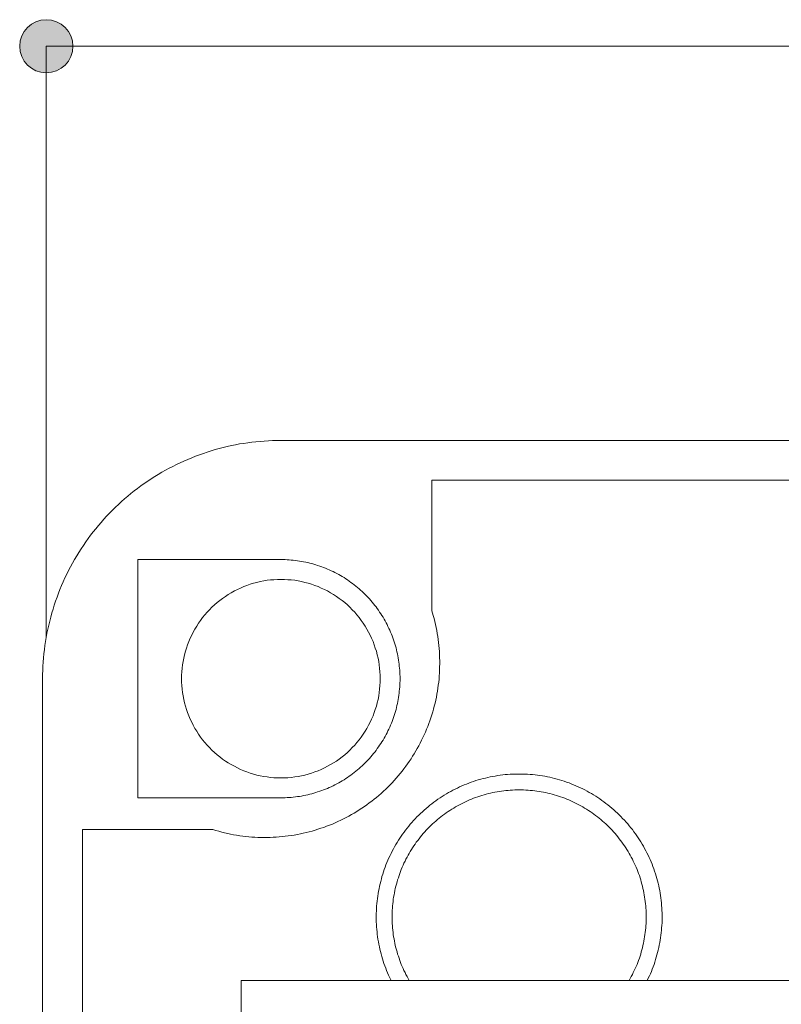
# Model space of a CAD drawing. Units: inches. Extents: x -60 to 60, y -95 to -21.
# Drawn here: x -23 to -14, y -35 to -23 of the extents above; entities that cross this region are included whole.
import ezdxf

# ---------------------------------------------------------------- set-up
doc = ezdxf.new("R2010")
doc.units = ezdxf.units.IN
doc.layers.add('EN', color=7, linetype='Continuous', lineweight=0)

# ---------------------------------------------------------------- blocks, each defined once
blk = doc.blocks.new('BLOCK_5')
at = {"layer": 'EN', "color": 7}
for p, q in [((-19.927, -28.124), (19.685, -28.124)), ((-18.045, -30.247), (-18.045, -28.619)), ((-21.709, -29.609), (-21.709, -32.58)), ((-19.927, -29.609), (-21.709, -29.609)), ((-22.897, -86.55), (-22.897, -31.094)), ((-21.709, -32.58), (-19.927, -32.58)), ((-22.402, -32.976), (-20.774, -32.976))]:
    blk.add_line(p, q, dxfattribs=at)
for points in [[(-19.927, -28.124), (-19.978, -28.124), (-20.03, -28.125), (-20.082, -28.128), (-20.134, -28.131), (-20.185, -28.135), (-20.237, -28.14), (-20.288, -28.146), (-20.34, -28.152), (-20.391, -28.16), (-20.442, -28.168), (-20.493, -28.178), (-20.544, -28.188), (-20.595, -28.2), (-20.645, -28.212), (-20.695, -28.225), (-20.746, -28.238), (-20.795, -28.253), (-20.845, -28.269), (-20.893, -28.285), (-20.942, -28.303), (-20.991, -28.32), (-21.039, -28.34), (-21.088, -28.36), (-21.135, -28.38), (-21.182, -28.402), (-21.229, -28.424), (-21.275, -28.447), (-21.321, -28.471), (-21.367, -28.496), (-21.412, -28.521), (-21.457, -28.548), (-21.5, -28.575), (-21.545, -28.603), (-21.587, -28.631), (-21.63, -28.661), (-21.673, -28.691), (-21.714, -28.721), (-21.755, -28.753), (-21.796, -28.786), (-21.836, -28.819), (-21.876, -28.852), (-21.914, -28.886), (-21.952, -28.921), (-21.99, -28.957), (-22.027, -28.993), (-22.063, -29.031), (-22.099, -29.068), (-22.134, -29.107), (-22.169, -29.145), (-22.202, -29.185), (-22.235, -29.225), (-22.268, -29.265), (-22.299, -29.306), (-22.329, -29.348), (-22.36, -29.39), (-22.389, -29.433), (-22.418, -29.476), (-22.445, -29.52), (-22.473, -29.564), (-22.499, -29.609), (-22.525, -29.654), (-22.549, -29.699), (-22.574, -29.746), (-22.597, -29.792), (-22.619, -29.838), (-22.64, -29.886), (-22.661, -29.933), (-22.681, -29.982), (-22.7, -30.03), (-22.718, -30.078), (-22.735, -30.127), (-22.752, -30.176), (-22.767, -30.226), (-22.782, -30.275), (-22.796, -30.326), (-22.809, -30.376), (-22.821, -30.426), (-22.832, -30.477), (-22.843, -30.527), (-22.852, -30.579), (-22.861, -30.629), (-22.868, -30.681), (-22.875, -30.732), (-22.881, -30.784), (-22.886, -30.835), (-22.89, -30.887), (-22.893, -30.939), (-22.895, -30.99), (-22.897, -31.043), (-22.897, -31.094)], [(-18.045, -28.619), (-6.458, -28.619), (-6.063, -28.619), (5.822, -28.619), (6.217, -28.619), (17.804, -28.619)], [(-19.927, -32.58), (-19.9, -32.58), (-19.875, -32.579), (-19.849, -32.578), (-19.823, -32.576), (-19.797, -32.574), (-19.772, -32.572), (-19.746, -32.569), (-19.72, -32.565), (-19.694, -32.562), (-19.668, -32.558), (-19.643, -32.553), (-19.617, -32.547), (-19.592, -32.542), (-19.567, -32.536), (-19.542, -32.529), (-19.517, -32.522), (-19.492, -32.514), (-19.468, -32.507), (-19.443, -32.499), (-19.418, -32.49), (-19.394, -32.481), (-19.37, -32.471), (-19.346, -32.462), (-19.323, -32.452), (-19.299, -32.441), (-19.275, -32.429), (-19.252, -32.418), (-19.229, -32.406), (-19.206, -32.393), (-19.183, -32.381), (-19.161, -32.367), (-19.139, -32.354), (-19.118, -32.34), (-19.096, -32.326), (-19.074, -32.311), (-19.053, -32.296), (-19.033, -32.281), (-19.012, -32.265), (-18.991, -32.249), (-18.972, -32.233), (-18.952, -32.216), (-18.932, -32.198), (-18.913, -32.181), (-18.894, -32.162), (-18.876, -32.145), (-18.858, -32.126), (-18.84, -32.107), (-18.822, -32.088), (-18.805, -32.069), (-18.789, -32.049), (-18.772, -32.029), (-18.756, -32.009), (-18.74, -31.988), (-18.725, -31.967), (-18.71, -31.946), (-18.695, -31.925), (-18.681, -31.903), (-18.667, -31.882), (-18.653, -31.859), (-18.64, -31.837), (-18.627, -31.815), (-18.615, -31.792), (-18.603, -31.768), (-18.591, -31.745), (-18.58, -31.722), (-18.569, -31.699), (-18.559, -31.675), (-18.549, -31.65), (-18.539, -31.627), (-18.531, -31.602), (-18.522, -31.578), (-18.514, -31.553), (-18.506, -31.528), (-18.498, -31.504), (-18.491, -31.479), (-18.485, -31.454), (-18.479, -31.429), (-18.473, -31.403), (-18.468, -31.378), (-18.464, -31.352), (-18.46, -31.327), (-18.456, -31.301), (-18.452, -31.275), (-18.45, -31.25), (-18.447, -31.224), (-18.445, -31.198), (-18.443, -31.172), (-18.442, -31.146), (-18.441, -31.12), (-18.441, -31.094), (-18.441, -31.068), (-18.442, -31.043), (-18.443, -31.017), (-18.445, -30.99), (-18.447, -30.965), (-18.45, -30.939), (-18.452, -30.913), (-18.456, -30.887), (-18.46, -30.862), (-18.464, -30.836), (-18.468, -30.811), (-18.473, -30.786), (-18.479, -30.761), (-18.485, -30.735), (-18.491, -30.71), (-18.498, -30.685), (-18.506, -30.66), (-18.514, -30.635), (-18.522, -30.611), (-18.531, -30.586), (-18.539, -30.562), (-18.549, -30.538), (-18.559, -30.514), (-18.569, -30.49), (-18.58, -30.467), (-18.591, -30.443), (-18.603, -30.42), (-18.615, -30.397), (-18.627, -30.374), (-18.64, -30.351), (-18.653, -30.329), (-18.667, -30.307), (-18.681, -30.285), (-18.695, -30.264), (-18.71, -30.242), (-18.725, -30.221), (-18.74, -30.2), (-18.756, -30.18), (-18.772, -30.159), (-18.789, -30.14), (-18.805, -30.12), (-18.822, -30.1), (-18.84, -30.082), (-18.858, -30.063), (-18.876, -30.044), (-18.894, -30.026), (-18.913, -30.008), (-18.932, -29.991), (-18.952, -29.973), (-18.972, -29.957), (-18.991, -29.94), (-19.012, -29.924), (-19.033, -29.908), (-19.053, -29.893), (-19.074, -29.877), (-19.096, -29.863), (-19.118, -29.849), (-19.139, -29.834), (-19.161, -29.821), (-19.183, -29.808), (-19.206, -29.795), (-19.229, -29.783), (-19.252, -29.771), (-19.275, -29.759), (-19.299, -29.748), (-19.323, -29.738), (-19.346, -29.727), (-19.37, -29.717), (-19.394, -29.708), (-19.418, -29.698), (-19.443, -29.69), (-19.468, -29.681), (-19.492, -29.674), (-19.517, -29.666), (-19.542, -29.66), (-19.567, -29.653), (-19.592, -29.646), (-19.617, -29.641), (-19.643, -29.636), (-19.668, -29.632), (-19.694, -29.627), (-19.72, -29.624), (-19.746, -29.62), (-19.772, -29.617), (-19.797, -29.615), (-19.823, -29.612), (-19.849, -29.611), (-19.875, -29.61), (-19.927, -29.609)], [(-20.774, -32.976), (-20.737, -32.987), (-20.701, -32.997), (-20.664, -33.007), (-20.628, -33.016), (-20.59, -33.025), (-20.553, -33.032), (-20.516, -33.04), (-20.478, -33.046), (-20.44, -33.052), (-20.403, -33.057), (-20.365, -33.061), (-20.327, -33.066), (-20.289, -33.069), (-20.251, -33.071), (-20.214, -33.073), (-20.176, -33.074), (-20.137, -33.075), (-20.099, -33.075), (-20.061, -33.074), (-20.023, -33.072), (-19.985, -33.071), (-19.947, -33.068), (-19.91, -33.064), (-19.872, -33.06), (-19.834, -33.055), (-19.797, -33.05), (-19.759, -33.044), (-19.721, -33.037), (-19.684, -33.03), (-19.647, -33.022), (-19.61, -33.013), (-19.573, -33.004), (-19.537, -32.994), (-19.5, -32.983), (-19.464, -32.972), (-19.428, -32.96), (-19.392, -32.948), (-19.356, -32.935), (-19.32, -32.921), (-19.285, -32.907), (-19.25, -32.892), (-19.215, -32.876), (-19.181, -32.86), (-19.147, -32.843), (-19.113, -32.826), (-19.079, -32.808), (-19.046, -32.789), (-19.014, -32.77), (-18.981, -32.751), (-18.949, -32.73), (-18.917, -32.709), (-18.885, -32.688), (-18.854, -32.667), (-18.824, -32.644), (-18.793, -32.621), (-18.764, -32.597), (-18.734, -32.574), (-18.705, -32.549), (-18.677, -32.524), (-18.648, -32.498), (-18.62, -32.473), (-18.593, -32.446), (-18.566, -32.419), (-18.54, -32.391), (-18.515, -32.363), (-18.489, -32.336), (-18.464, -32.306), (-18.44, -32.277), (-18.416, -32.248), (-18.392, -32.217), (-18.369, -32.187), (-18.347, -32.157), (-18.326, -32.125), (-18.304, -32.093), (-18.284, -32.062), (-18.263, -32.03), (-18.244, -31.996), (-18.226, -31.964), (-18.207, -31.931), (-18.19, -31.897), (-18.172, -31.863), (-18.156, -31.829), (-18.139, -31.794), (-18.124, -31.76), (-18.109, -31.724), (-18.095, -31.689), (-18.082, -31.654), (-18.069, -31.618), (-18.057, -31.582), (-18.045, -31.545), (-18.033, -31.509), (-18.023, -31.473), (-18.014, -31.436), (-18.004, -31.399), (-17.996, -31.362), (-17.988, -31.325), (-17.981, -31.287), (-17.975, -31.25), (-17.969, -31.212), (-17.964, -31.175), (-17.959, -31.137), (-17.955, -31.099), (-17.952, -31.061), (-17.949, -31.023), (-17.947, -30.985), (-17.947, -30.947), (-17.946, -30.909), (-17.946, -30.871), (-17.947, -30.833), (-17.948, -30.795), (-17.95, -30.757), (-17.953, -30.719), (-17.956, -30.681), (-17.96, -30.644), (-17.965, -30.606), (-17.971, -30.569), (-17.977, -30.531), (-17.983, -30.493), (-17.991, -30.456), (-17.999, -30.419), (-18.008, -30.382), (-18.016, -30.345), (-18.027, -30.308), (-18.045, -30.247)], [(-15.359, -34.858), (-15.345, -34.829), (-15.332, -34.801), (-15.319, -34.773), (-15.307, -34.744), (-15.296, -34.715), (-15.285, -34.686), (-15.274, -34.657), (-15.264, -34.628), (-15.254, -34.598), (-15.246, -34.568), (-15.237, -34.538), (-15.229, -34.508), (-15.221, -34.478), (-15.214, -34.447), (-15.208, -34.417), (-15.202, -34.386), (-15.197, -34.356), (-15.192, -34.325), (-15.188, -34.294), (-15.184, -34.264), (-15.181, -34.232), (-15.179, -34.202), (-15.176, -34.171), (-15.174, -34.139), (-15.174, -34.108), (-15.173, -34.077), (-15.173, -34.046), (-15.174, -34.015), (-15.175, -33.984), (-15.176, -33.953), (-15.179, -33.922), (-15.182, -33.891), (-15.185, -33.86), (-15.189, -33.829), (-15.193, -33.798), (-15.198, -33.768), (-15.203, -33.737), (-15.21, -33.707), (-15.216, -33.676), (-15.223, -33.645), (-15.23, -33.616), (-15.239, -33.585), (-15.247, -33.555), (-15.257, -33.526), (-15.267, -33.496), (-15.277, -33.467), (-15.287, -33.438), (-15.298, -33.409), (-15.31, -33.38), (-15.322, -33.351), (-15.335, -33.323), (-15.348, -33.295), (-15.362, -33.267), (-15.376, -33.239), (-15.391, -33.211), (-15.405, -33.184), (-15.421, -33.158), (-15.438, -33.13), (-15.454, -33.104), (-15.471, -33.078), (-15.488, -33.053), (-15.506, -33.027), (-15.525, -33.002), (-15.543, -32.977), (-15.563, -32.953), (-15.583, -32.928), (-15.602, -32.905), (-15.623, -32.882), (-15.644, -32.859), (-15.665, -32.836), (-15.687, -32.813), (-15.709, -32.791), (-15.731, -32.77), (-15.753, -32.749), (-15.777, -32.728), (-15.801, -32.707), (-15.824, -32.688), (-15.849, -32.668), (-15.873, -32.649), (-15.898, -32.63), (-15.923, -32.612), (-15.949, -32.594), (-15.975, -32.577), (-16.001, -32.56), (-16.027, -32.543), (-16.054, -32.528), (-16.081, -32.512), (-16.109, -32.497), (-16.136, -32.482), (-16.163, -32.469), (-16.191, -32.455), (-16.22, -32.441), (-16.248, -32.429), (-16.277, -32.417), (-16.306, -32.405), (-16.334, -32.395), (-16.364, -32.384), (-16.393, -32.374), (-16.423, -32.364), (-16.452, -32.355), (-16.483, -32.346), (-16.513, -32.338), (-16.542, -32.331), (-16.573, -32.324), (-16.604, -32.318), (-16.634, -32.312), (-16.665, -32.306), (-16.696, -32.302), (-16.726, -32.298), (-16.757, -32.293), (-16.788, -32.291), (-16.819, -32.288), (-16.85, -32.286), (-16.881, -32.284), (-16.912, -32.283), (-16.943, -32.283), (-16.975, -32.283), (-17.006, -32.283), (-17.037, -32.285), (-17.068, -32.286), (-17.099, -32.288), (-17.13, -32.291), (-17.161, -32.294), (-17.192, -32.298), (-17.222, -32.303), (-17.254, -32.308), (-17.284, -32.313), (-17.315, -32.319), (-17.345, -32.325), (-17.375, -32.333), (-17.405, -32.34), (-17.435, -32.348), (-17.465, -32.357), (-17.495, -32.366), (-17.524, -32.376), (-17.554, -32.386), (-17.583, -32.397), (-17.612, -32.408), (-17.641, -32.42), (-17.669, -32.432), (-17.698, -32.445), (-17.726, -32.458), (-17.754, -32.471), (-17.782, -32.486), (-17.809, -32.5), (-17.836, -32.515), (-17.863, -32.531), (-17.89, -32.547), (-17.916, -32.563), (-17.942, -32.581), (-17.968, -32.598), (-17.993, -32.616), (-18.019, -32.634), (-18.044, -32.653), (-18.068, -32.672), (-18.092, -32.692), (-18.116, -32.712), (-18.139, -32.732), (-18.162, -32.753), (-18.186, -32.774), (-18.207, -32.796), (-18.23, -32.818), (-18.251, -32.841), (-18.272, -32.863), (-18.293, -32.886), (-18.313, -32.91), (-18.333, -32.934), (-18.353, -32.958), (-18.372, -32.983), (-18.39, -33.008), (-18.409, -33.033), (-18.426, -33.059), (-18.444, -33.085), (-18.461, -33.11), (-18.477, -33.137), (-18.494, -33.163), (-18.508, -33.19), (-18.524, -33.218), (-18.538, -33.245), (-18.552, -33.273), (-18.566, -33.301), (-18.579, -33.329), (-18.592, -33.358), (-18.604, -33.386), (-18.616, -33.415), (-18.627, -33.444), (-18.637, -33.473), (-18.647, -33.503), (-18.657, -33.532), (-18.666, -33.562), (-18.674, -33.592), (-18.682, -33.622), (-18.689, -33.652), (-18.696, -33.683), (-18.703, -33.713), (-18.709, -33.744), (-18.714, -33.775), (-18.719, -33.805), (-18.723, -33.836), (-18.727, -33.867), (-18.73, -33.898), (-18.733, -33.929), (-18.735, -33.959), (-18.736, -33.991), (-18.738, -34.022), (-18.738, -34.065)], [(-15.371, -34.065), (-15.371, -34.038), (-15.372, -34.01), (-15.373, -33.982), (-15.375, -33.955), (-15.377, -33.927), (-15.38, -33.9), (-15.383, -33.872), (-15.387, -33.845), (-15.391, -33.817), (-15.395, -33.79), (-15.4, -33.763), (-15.405, -33.736), (-15.412, -33.709), (-15.418, -33.682), (-15.425, -33.655), (-15.433, -33.628), (-15.44, -33.602), (-15.448, -33.576), (-15.457, -33.549), (-15.467, -33.523), (-15.476, -33.498), (-15.486, -33.472), (-15.497, -33.446), (-15.508, -33.421), (-15.52, -33.395), (-15.532, -33.371), (-15.544, -33.346), (-15.557, -33.321), (-15.57, -33.297), (-15.583, -33.273), (-15.598, -33.249), (-15.612, -33.226), (-15.627, -33.202), (-15.642, -33.179), (-15.658, -33.156), (-15.674, -33.134), (-15.69, -33.112), (-15.707, -33.09), (-15.724, -33.068), (-15.742, -33.047), (-15.76, -33.026), (-15.778, -33.005), (-15.797, -32.985), (-15.816, -32.964), (-15.835, -32.945), (-15.855, -32.925), (-15.875, -32.906), (-15.895, -32.888), (-15.916, -32.869), (-15.937, -32.851), (-15.958, -32.833), (-15.98, -32.817), (-16.002, -32.8), (-16.024, -32.783), (-16.047, -32.767), (-16.07, -32.751), (-16.093, -32.736), (-16.116, -32.722), (-16.14, -32.707), (-16.163, -32.693), (-16.187, -32.679), (-16.211, -32.666), (-16.236, -32.654), (-16.261, -32.641), (-16.286, -32.63), (-16.311, -32.618), (-16.336, -32.607), (-16.362, -32.596), (-16.388, -32.586), (-16.413, -32.576), (-16.44, -32.567), (-16.466, -32.558), (-16.492, -32.55), (-16.519, -32.542), (-16.545, -32.534), (-16.572, -32.528), (-16.599, -32.521), (-16.626, -32.515), (-16.653, -32.51), (-16.68, -32.504), (-16.707, -32.5), (-16.735, -32.497), (-16.762, -32.492), (-16.79, -32.49), (-16.817, -32.487), (-16.845, -32.485), (-16.873, -32.483), (-16.9, -32.481), (-16.928, -32.481), (-16.956, -32.481), (-16.983, -32.481), (-17.011, -32.481), (-17.038, -32.483), (-17.066, -32.485), (-17.093, -32.487), (-17.121, -32.49), (-17.148, -32.492), (-17.176, -32.497), (-17.203, -32.5), (-17.23, -32.504), (-17.258, -32.51), (-17.285, -32.515), (-17.312, -32.521), (-17.339, -32.528), (-17.366, -32.534), (-17.393, -32.542), (-17.419, -32.55), (-17.445, -32.558), (-17.471, -32.567), (-17.498, -32.576), (-17.523, -32.586), (-17.549, -32.596), (-17.574, -32.607), (-17.6, -32.618), (-17.625, -32.63), (-17.65, -32.641), (-17.675, -32.654), (-17.699, -32.666), (-17.723, -32.679), (-17.748, -32.693), (-17.772, -32.707), (-17.795, -32.722), (-17.818, -32.736), (-17.842, -32.751), (-17.865, -32.767), (-17.887, -32.783), (-17.91, -32.8), (-17.931, -32.817), (-17.953, -32.833), (-17.974, -32.851), (-17.995, -32.869), (-18.016, -32.888), (-18.036, -32.906), (-18.056, -32.925), (-18.076, -32.945), (-18.095, -32.964), (-18.114, -32.985), (-18.133, -33.005), (-18.152, -33.026), (-18.169, -33.047), (-18.187, -33.068), (-18.204, -33.09), (-18.221, -33.112), (-18.238, -33.134), (-18.253, -33.156), (-18.269, -33.179), (-18.284, -33.202), (-18.299, -33.226), (-18.314, -33.249), (-18.328, -33.273), (-18.341, -33.297), (-18.354, -33.321), (-18.367, -33.346), (-18.379, -33.371), (-18.392, -33.395), (-18.403, -33.421), (-18.414, -33.446), (-18.425, -33.472), (-18.434, -33.498), (-18.445, -33.523), (-18.453, -33.549), (-18.462, -33.576), (-18.471, -33.602), (-18.478, -33.628), (-18.486, -33.655), (-18.493, -33.682), (-18.5, -33.709), (-18.505, -33.736), (-18.511, -33.763), (-18.516, -33.79), (-18.521, -33.817), (-18.525, -33.845), (-18.528, -33.872), (-18.532, -33.9), (-18.534, -33.927), (-18.536, -33.955), (-18.538, -33.982), (-18.539, -34.01), (-18.539, -34.038), (-18.54, -34.065), (-18.539, -34.093), (-18.539, -34.12), (-18.538, -34.148), (-18.536, -34.176), (-18.534, -34.203), (-18.532, -34.231), (-18.528, -34.258), (-18.525, -34.286), (-18.521, -34.313), (-18.516, -34.34), (-18.511, -34.367), (-18.505, -34.394), (-18.5, -34.421), (-18.493, -34.449), (-18.486, -34.475), (-18.478, -34.502), (-18.471, -34.529), (-18.462, -34.554), (-18.453, -34.581), (-18.445, -34.607), (-18.434, -34.633), (-18.425, -34.659), (-18.414, -34.684), (-18.403, -34.71), (-18.392, -34.735), (-18.379, -34.76), (-18.367, -34.784), (-18.354, -34.809), (-18.328, -34.857)], [(-22.402, -84.669), (-22.402, -77.44), (-22.402, -77.043), (-22.402, -65.16), (-22.402, -64.764), (-22.402, -52.881), (-22.402, -52.485), (-22.402, -40.601), (-22.402, -40.205), (-22.402, -32.976)], [(-18.738, -34.065), (-18.738, -34.097), (-18.737, -34.127), (-18.736, -34.158), (-18.733, -34.189), (-18.732, -34.221), (-18.728, -34.251), (-18.725, -34.282), (-18.721, -34.313), (-18.716, -34.344), (-18.711, -34.375), (-18.705, -34.405), (-18.699, -34.436), (-18.692, -34.466), (-18.685, -34.496), (-18.677, -34.527), (-18.669, -34.557), (-18.66, -34.586), (-18.651, -34.616), (-18.641, -34.645), (-18.631, -34.675), (-18.62, -34.704), (-18.608, -34.733), (-18.597, -34.761), (-18.584, -34.79), (-18.571, -34.818), (-18.552, -34.858)], [(-15.583, -34.858), (-15.57, -34.833), (-15.557, -34.809), (-15.544, -34.784), (-15.532, -34.76), (-15.52, -34.735), (-15.508, -34.71), (-15.497, -34.684), (-15.486, -34.659), (-15.476, -34.633), (-15.467, -34.607), (-15.457, -34.581), (-15.448, -34.555), (-15.44, -34.529), (-15.433, -34.502), (-15.425, -34.475), (-15.419, -34.449), (-15.412, -34.421), (-15.405, -34.394), (-15.4, -34.367), (-15.395, -34.34), (-15.391, -34.313), (-15.387, -34.286), (-15.383, -34.258), (-15.38, -34.231), (-15.377, -34.203), (-15.375, -34.176), (-15.373, -34.148), (-15.372, -34.12), (-15.371, -34.093), (-15.371, -34.065)]]:
    blk.add_lwpolyline(points, dxfattribs=at)
blk.add_lwpolyline([(-19.927, -32.332), (-19.969, -32.332), (-20.013, -32.33), (-20.056, -32.325), (-20.098, -32.32), (-20.141, -32.313), (-20.184, -32.305), (-20.226, -32.296), (-20.267, -32.284), (-20.309, -32.272), (-20.35, -32.257), (-20.39, -32.242), (-20.43, -32.225), (-20.469, -32.206), (-20.507, -32.187), (-20.545, -32.166), (-20.582, -32.144), (-20.619, -32.121), (-20.654, -32.096), (-20.689, -32.07), (-20.722, -32.042), (-20.754, -32.014), (-20.786, -31.985), (-20.817, -31.954), (-20.846, -31.923), (-20.874, -31.89), (-20.902, -31.857), (-20.928, -31.822), (-20.952, -31.787), (-20.976, -31.75), (-20.999, -31.714), (-21.02, -31.676), (-21.039, -31.637), (-21.057, -31.598), (-21.074, -31.558), (-21.089, -31.517), (-21.104, -31.477), (-21.117, -31.435), (-21.128, -31.394), (-21.137, -31.352), (-21.146, -31.309), (-21.152, -31.267), (-21.157, -31.224), (-21.161, -31.18), (-21.164, -31.138), (-21.164, -31.094), (-21.164, -31.051), (-21.161, -31.008), (-21.157, -30.965), (-21.152, -30.922), (-21.146, -30.879), (-21.137, -30.837), (-21.128, -30.795), (-21.117, -30.753), (-21.104, -30.712), (-21.089, -30.671), (-21.074, -30.631), (-21.057, -30.591), (-21.039, -30.552), (-21.02, -30.513), (-20.999, -30.476), (-20.976, -30.438), (-20.952, -30.402), (-20.928, -30.367), (-20.902, -30.333), (-20.874, -30.299), (-20.846, -30.266), (-20.817, -30.235), (-20.786, -30.203), (-20.754, -30.174), (-20.722, -30.146), (-20.689, -30.119), (-20.654, -30.093), (-20.619, -30.068), (-20.582, -30.045), (-20.545, -30.022), (-20.507, -30.001), (-20.469, -29.982), (-20.43, -29.964), (-20.39, -29.946), (-20.35, -29.931), (-20.309, -29.917), (-20.267, -29.904), (-20.226, -29.893), (-20.184, -29.883), (-20.141, -29.875), (-20.098, -29.868), (-20.056, -29.863), (-20.013, -29.86), (-19.969, -29.857), (-19.927, -29.856), (-19.883, -29.857), (-19.84, -29.86), (-19.797, -29.863), (-19.754, -29.868), (-19.711, -29.875), (-19.669, -29.883), (-19.627, -29.893), (-19.585, -29.904), (-19.544, -29.917), (-19.503, -29.931), (-19.463, -29.946), (-19.423, -29.964), (-19.383, -29.982), (-19.345, -30.001), (-19.307, -30.022), (-19.27, -30.045), (-19.234, -30.068), (-19.199, -30.093), (-19.164, -30.119), (-19.13, -30.146), (-19.098, -30.174), (-19.067, -30.203), (-19.036, -30.235), (-19.006, -30.266), (-18.979, -30.299), (-18.951, -30.333), (-18.925, -30.367), (-18.9, -30.402), (-18.877, -30.438), (-18.854, -30.476), (-18.833, -30.513), (-18.813, -30.552), (-18.795, -30.591), (-18.778, -30.631), (-18.764, -30.671), (-18.749, -30.712), (-18.736, -30.753), (-18.725, -30.795), (-18.715, -30.837), (-18.707, -30.879), (-18.7, -30.922), (-18.695, -30.965), (-18.692, -31.008), (-18.689, -31.051), (-18.689, -31.094), (-18.689, -31.138), (-18.692, -31.18), (-18.695, -31.224), (-18.7, -31.267), (-18.707, -31.309), (-18.715, -31.352), (-18.725, -31.394), (-18.736, -31.435), (-18.749, -31.477), (-18.764, -31.517), (-18.778, -31.558), (-18.795, -31.598), (-18.813, -31.637), (-18.833, -31.676), (-18.854, -31.714), (-18.877, -31.75), (-18.9, -31.787), (-18.925, -31.822), (-18.951, -31.857), (-18.979, -31.89), (-19.006, -31.923), (-19.036, -31.954), (-19.067, -31.985), (-19.098, -32.014), (-19.13, -32.042), (-19.164, -32.07), (-19.199, -32.096), (-19.234, -32.121), (-19.27, -32.144), (-19.307, -32.166), (-19.345, -32.187), (-19.383, -32.206), (-19.423, -32.225), (-19.463, -32.242), (-19.503, -32.257), (-19.544, -32.272), (-19.585, -32.284), (-19.627, -32.296), (-19.669, -32.305), (-19.711, -32.313), (-19.754, -32.32), (-19.797, -32.325), (-19.84, -32.33), (-19.883, -32.332)], close=True, dxfattribs=at)
blk = doc.blocks.new('BLOCK_6')
at = {"layer": 'EN', "color": 7}
for p, q in [((-19.927, -28.124), (19.685, -28.124)), ((-18.045, -30.247), (-18.045, -28.619)), ((-21.709, -29.609), (-21.709, -32.58)), ((-19.927, -29.609), (-21.709, -29.609)), ((-22.897, -86.55), (-22.897, -31.094)), ((-21.709, -32.58), (-19.927, -32.58)), ((-22.402, -32.976), (-20.774, -32.976))]:
    blk.add_line(p, q, dxfattribs=at)
for points in [[(-19.927, -28.124), (-19.978, -28.124), (-20.03, -28.125), (-20.082, -28.128), (-20.134, -28.131), (-20.185, -28.135), (-20.237, -28.14), (-20.288, -28.146), (-20.34, -28.152), (-20.391, -28.16), (-20.442, -28.168), (-20.493, -28.178), (-20.544, -28.188), (-20.595, -28.2), (-20.645, -28.212), (-20.695, -28.225), (-20.746, -28.238), (-20.795, -28.253), (-20.845, -28.269), (-20.893, -28.285), (-20.942, -28.303), (-20.991, -28.32), (-21.039, -28.34), (-21.088, -28.36), (-21.135, -28.38), (-21.182, -28.402), (-21.229, -28.424), (-21.275, -28.447), (-21.321, -28.471), (-21.367, -28.496), (-21.412, -28.521), (-21.457, -28.548), (-21.5, -28.575), (-21.545, -28.603), (-21.587, -28.631), (-21.63, -28.661), (-21.673, -28.691), (-21.714, -28.721), (-21.755, -28.753), (-21.796, -28.786), (-21.836, -28.819), (-21.876, -28.852), (-21.914, -28.886), (-21.952, -28.921), (-21.99, -28.957), (-22.027, -28.993), (-22.063, -29.031), (-22.099, -29.068), (-22.134, -29.107), (-22.169, -29.145), (-22.202, -29.185), (-22.235, -29.225), (-22.268, -29.265), (-22.299, -29.306), (-22.329, -29.348), (-22.36, -29.39), (-22.389, -29.433), (-22.418, -29.476), (-22.445, -29.52), (-22.473, -29.564), (-22.499, -29.609), (-22.525, -29.654), (-22.549, -29.699), (-22.574, -29.746), (-22.597, -29.792), (-22.619, -29.838), (-22.64, -29.886), (-22.661, -29.933), (-22.681, -29.982), (-22.7, -30.03), (-22.718, -30.078), (-22.735, -30.127), (-22.752, -30.176), (-22.767, -30.226), (-22.782, -30.275), (-22.796, -30.326), (-22.809, -30.376), (-22.821, -30.426), (-22.832, -30.477), (-22.843, -30.527), (-22.852, -30.579), (-22.861, -30.629), (-22.868, -30.681), (-22.875, -30.732), (-22.881, -30.784), (-22.886, -30.835), (-22.89, -30.887), (-22.893, -30.939), (-22.895, -30.99), (-22.897, -31.043), (-22.897, -31.094)], [(-18.045, -28.619), (-6.458, -28.619), (-6.063, -28.619), (5.822, -28.619), (6.217, -28.619), (17.804, -28.619)], [(-19.927, -32.58), (-19.9, -32.58), (-19.875, -32.579), (-19.849, -32.578), (-19.823, -32.576), (-19.797, -32.574), (-19.772, -32.572), (-19.746, -32.569), (-19.72, -32.565), (-19.694, -32.562), (-19.668, -32.558), (-19.643, -32.553), (-19.617, -32.547), (-19.592, -32.542), (-19.567, -32.536), (-19.542, -32.529), (-19.517, -32.522), (-19.492, -32.514), (-19.468, -32.507), (-19.443, -32.499), (-19.418, -32.49), (-19.394, -32.481), (-19.37, -32.471), (-19.346, -32.462), (-19.323, -32.452), (-19.299, -32.441), (-19.275, -32.429), (-19.252, -32.418), (-19.229, -32.406), (-19.206, -32.393), (-19.183, -32.381), (-19.161, -32.367), (-19.139, -32.354), (-19.118, -32.34), (-19.096, -32.326), (-19.074, -32.311), (-19.053, -32.296), (-19.033, -32.281), (-19.012, -32.265), (-18.991, -32.249), (-18.972, -32.233), (-18.952, -32.216), (-18.932, -32.198), (-18.913, -32.181), (-18.894, -32.162), (-18.876, -32.145), (-18.858, -32.126), (-18.84, -32.107), (-18.822, -32.088), (-18.805, -32.069), (-18.789, -32.049), (-18.772, -32.029), (-18.756, -32.009), (-18.74, -31.988), (-18.725, -31.967), (-18.71, -31.946), (-18.695, -31.925), (-18.681, -31.903), (-18.667, -31.882), (-18.653, -31.859), (-18.64, -31.837), (-18.627, -31.815), (-18.615, -31.792), (-18.603, -31.768), (-18.591, -31.745), (-18.58, -31.722), (-18.569, -31.699), (-18.559, -31.675), (-18.549, -31.65), (-18.539, -31.627), (-18.531, -31.602), (-18.522, -31.578), (-18.514, -31.553), (-18.506, -31.528), (-18.498, -31.504), (-18.491, -31.479), (-18.485, -31.454), (-18.479, -31.429), (-18.473, -31.403), (-18.468, -31.378), (-18.464, -31.352), (-18.46, -31.327), (-18.456, -31.301), (-18.452, -31.275), (-18.45, -31.25), (-18.447, -31.224), (-18.445, -31.198), (-18.443, -31.172), (-18.442, -31.146), (-18.441, -31.12), (-18.441, -31.094), (-18.441, -31.068), (-18.442, -31.043), (-18.443, -31.017), (-18.445, -30.99), (-18.447, -30.965), (-18.45, -30.939), (-18.452, -30.913), (-18.456, -30.887), (-18.46, -30.862), (-18.464, -30.836), (-18.468, -30.811), (-18.473, -30.786), (-18.479, -30.761), (-18.485, -30.735), (-18.491, -30.71), (-18.498, -30.685), (-18.506, -30.66), (-18.514, -30.635), (-18.522, -30.611), (-18.531, -30.586), (-18.539, -30.562), (-18.549, -30.538), (-18.559, -30.514), (-18.569, -30.49), (-18.58, -30.467), (-18.591, -30.443), (-18.603, -30.42), (-18.615, -30.397), (-18.627, -30.374), (-18.64, -30.351), (-18.653, -30.329), (-18.667, -30.307), (-18.681, -30.285), (-18.695, -30.264), (-18.71, -30.242), (-18.725, -30.221), (-18.74, -30.2), (-18.756, -30.18), (-18.772, -30.159), (-18.789, -30.14), (-18.805, -30.12), (-18.822, -30.1), (-18.84, -30.082), (-18.858, -30.063), (-18.876, -30.044), (-18.894, -30.026), (-18.913, -30.008), (-18.932, -29.991), (-18.952, -29.973), (-18.972, -29.957), (-18.991, -29.94), (-19.012, -29.924), (-19.033, -29.908), (-19.053, -29.893), (-19.074, -29.877), (-19.096, -29.863), (-19.118, -29.849), (-19.139, -29.834), (-19.161, -29.821), (-19.183, -29.808), (-19.206, -29.795), (-19.229, -29.783), (-19.252, -29.771), (-19.275, -29.759), (-19.299, -29.748), (-19.323, -29.738), (-19.346, -29.727), (-19.37, -29.717), (-19.394, -29.708), (-19.418, -29.698), (-19.443, -29.69), (-19.468, -29.681), (-19.492, -29.674), (-19.517, -29.666), (-19.542, -29.66), (-19.567, -29.653), (-19.592, -29.646), (-19.617, -29.641), (-19.643, -29.636), (-19.668, -29.632), (-19.694, -29.627), (-19.72, -29.624), (-19.746, -29.62), (-19.772, -29.617), (-19.797, -29.615), (-19.823, -29.612), (-19.849, -29.611), (-19.875, -29.61), (-19.927, -29.609)], [(-20.774, -32.976), (-20.737, -32.987), (-20.701, -32.997), (-20.664, -33.007), (-20.628, -33.016), (-20.59, -33.025), (-20.553, -33.032), (-20.516, -33.04), (-20.478, -33.046), (-20.44, -33.052), (-20.403, -33.057), (-20.365, -33.061), (-20.327, -33.066), (-20.289, -33.069), (-20.251, -33.071), (-20.214, -33.073), (-20.176, -33.074), (-20.137, -33.075), (-20.099, -33.075), (-20.061, -33.074), (-20.023, -33.072), (-19.985, -33.071), (-19.947, -33.068), (-19.91, -33.064), (-19.872, -33.06), (-19.834, -33.055), (-19.797, -33.05), (-19.759, -33.044), (-19.721, -33.037), (-19.684, -33.03), (-19.647, -33.022), (-19.61, -33.013), (-19.573, -33.004), (-19.537, -32.994), (-19.5, -32.983), (-19.464, -32.972), (-19.428, -32.96), (-19.392, -32.948), (-19.356, -32.935), (-19.32, -32.921), (-19.285, -32.907), (-19.25, -32.892), (-19.215, -32.876), (-19.181, -32.86), (-19.147, -32.843), (-19.113, -32.826), (-19.079, -32.808), (-19.046, -32.789), (-19.014, -32.77), (-18.981, -32.751), (-18.949, -32.73), (-18.917, -32.709), (-18.885, -32.688), (-18.854, -32.667), (-18.824, -32.644), (-18.793, -32.621), (-18.764, -32.597), (-18.734, -32.574), (-18.705, -32.549), (-18.677, -32.524), (-18.648, -32.498), (-18.62, -32.473), (-18.593, -32.446), (-18.566, -32.419), (-18.54, -32.391), (-18.515, -32.363), (-18.489, -32.336), (-18.464, -32.306), (-18.44, -32.277), (-18.416, -32.248), (-18.392, -32.217), (-18.369, -32.187), (-18.347, -32.157), (-18.326, -32.125), (-18.304, -32.093), (-18.284, -32.062), (-18.263, -32.03), (-18.244, -31.996), (-18.226, -31.964), (-18.207, -31.931), (-18.19, -31.897), (-18.172, -31.863), (-18.156, -31.829), (-18.139, -31.794), (-18.124, -31.76), (-18.109, -31.724), (-18.095, -31.689), (-18.082, -31.654), (-18.069, -31.618), (-18.057, -31.582), (-18.045, -31.545), (-18.033, -31.509), (-18.023, -31.473), (-18.014, -31.436), (-18.004, -31.399), (-17.996, -31.362), (-17.988, -31.325), (-17.981, -31.287), (-17.975, -31.25), (-17.969, -31.212), (-17.964, -31.175), (-17.959, -31.137), (-17.955, -31.099), (-17.952, -31.061), (-17.949, -31.023), (-17.947, -30.985), (-17.947, -30.947), (-17.946, -30.909), (-17.946, -30.871), (-17.947, -30.833), (-17.948, -30.795), (-17.95, -30.757), (-17.953, -30.719), (-17.956, -30.681), (-17.96, -30.644), (-17.965, -30.606), (-17.971, -30.569), (-17.977, -30.531), (-17.983, -30.493), (-17.991, -30.456), (-17.999, -30.419), (-18.008, -30.382), (-18.016, -30.345), (-18.027, -30.308), (-18.045, -30.247)], [(-15.359, -34.858), (-15.345, -34.829), (-15.332, -34.801), (-15.319, -34.773), (-15.307, -34.744), (-15.296, -34.715), (-15.285, -34.686), (-15.274, -34.657), (-15.264, -34.628), (-15.254, -34.598), (-15.246, -34.568), (-15.237, -34.538), (-15.229, -34.508), (-15.221, -34.478), (-15.214, -34.447), (-15.208, -34.417), (-15.202, -34.386), (-15.197, -34.356), (-15.192, -34.325), (-15.188, -34.294), (-15.184, -34.264), (-15.181, -34.232), (-15.179, -34.202), (-15.176, -34.171), (-15.174, -34.139), (-15.174, -34.108), (-15.173, -34.077), (-15.173, -34.046), (-15.174, -34.015), (-15.175, -33.984), (-15.176, -33.953), (-15.179, -33.922), (-15.182, -33.891), (-15.185, -33.86), (-15.189, -33.829), (-15.193, -33.798), (-15.198, -33.768), (-15.203, -33.737), (-15.21, -33.707), (-15.216, -33.676), (-15.223, -33.645), (-15.23, -33.616), (-15.239, -33.585), (-15.247, -33.555), (-15.257, -33.526), (-15.267, -33.496), (-15.277, -33.467), (-15.287, -33.438), (-15.298, -33.409), (-15.31, -33.38), (-15.322, -33.351), (-15.335, -33.323), (-15.348, -33.295), (-15.362, -33.267), (-15.376, -33.239), (-15.391, -33.211), (-15.405, -33.184), (-15.421, -33.158), (-15.438, -33.13), (-15.454, -33.104), (-15.471, -33.078), (-15.488, -33.053), (-15.506, -33.027), (-15.525, -33.002), (-15.543, -32.977), (-15.563, -32.953), (-15.583, -32.928), (-15.602, -32.905), (-15.623, -32.882), (-15.644, -32.859), (-15.665, -32.836), (-15.687, -32.813), (-15.709, -32.791), (-15.731, -32.77), (-15.753, -32.749), (-15.777, -32.728), (-15.801, -32.707), (-15.824, -32.688), (-15.849, -32.668), (-15.873, -32.649), (-15.898, -32.63), (-15.923, -32.612), (-15.949, -32.594), (-15.975, -32.577), (-16.001, -32.56), (-16.027, -32.543), (-16.054, -32.528), (-16.081, -32.512), (-16.109, -32.497), (-16.136, -32.482), (-16.163, -32.469), (-16.191, -32.455), (-16.22, -32.441), (-16.248, -32.429), (-16.277, -32.417), (-16.306, -32.405), (-16.334, -32.395), (-16.364, -32.384), (-16.393, -32.374), (-16.423, -32.364), (-16.452, -32.355), (-16.483, -32.346), (-16.513, -32.338), (-16.542, -32.331), (-16.573, -32.324), (-16.604, -32.318), (-16.634, -32.312), (-16.665, -32.306), (-16.696, -32.302), (-16.726, -32.298), (-16.757, -32.293), (-16.788, -32.291), (-16.819, -32.288), (-16.85, -32.286), (-16.881, -32.284), (-16.912, -32.283), (-16.943, -32.283), (-16.975, -32.283), (-17.006, -32.283), (-17.037, -32.285), (-17.068, -32.286), (-17.099, -32.288), (-17.13, -32.291), (-17.161, -32.294), (-17.192, -32.298), (-17.222, -32.303), (-17.254, -32.308), (-17.284, -32.313), (-17.315, -32.319), (-17.345, -32.325), (-17.375, -32.333), (-17.405, -32.34), (-17.435, -32.348), (-17.465, -32.357), (-17.495, -32.366), (-17.524, -32.376), (-17.554, -32.386), (-17.583, -32.397), (-17.612, -32.408), (-17.641, -32.42), (-17.669, -32.432), (-17.698, -32.445), (-17.726, -32.458), (-17.754, -32.471), (-17.782, -32.486), (-17.809, -32.5), (-17.836, -32.515), (-17.863, -32.531), (-17.89, -32.547), (-17.916, -32.563), (-17.942, -32.581), (-17.968, -32.598), (-17.993, -32.616), (-18.019, -32.634), (-18.044, -32.653), (-18.068, -32.672), (-18.092, -32.692), (-18.116, -32.712), (-18.139, -32.732), (-18.162, -32.753), (-18.186, -32.774), (-18.207, -32.796), (-18.23, -32.818), (-18.251, -32.841), (-18.272, -32.863), (-18.293, -32.886), (-18.313, -32.91), (-18.333, -32.934), (-18.353, -32.958), (-18.372, -32.983), (-18.39, -33.008), (-18.409, -33.033), (-18.426, -33.059), (-18.444, -33.085), (-18.461, -33.11), (-18.477, -33.137), (-18.494, -33.163), (-18.508, -33.19), (-18.524, -33.218), (-18.538, -33.245), (-18.552, -33.273), (-18.566, -33.301), (-18.579, -33.329), (-18.592, -33.358), (-18.604, -33.386), (-18.616, -33.415), (-18.627, -33.444), (-18.637, -33.473), (-18.647, -33.503), (-18.657, -33.532), (-18.666, -33.562), (-18.674, -33.592), (-18.682, -33.622), (-18.689, -33.652), (-18.696, -33.683), (-18.703, -33.713), (-18.709, -33.744), (-18.714, -33.775), (-18.719, -33.805), (-18.723, -33.836), (-18.727, -33.867), (-18.73, -33.898), (-18.733, -33.929), (-18.735, -33.959), (-18.736, -33.991), (-18.738, -34.022), (-18.738, -34.065)], [(-15.371, -34.065), (-15.371, -34.038), (-15.372, -34.01), (-15.373, -33.982), (-15.375, -33.955), (-15.377, -33.927), (-15.38, -33.9), (-15.383, -33.872), (-15.387, -33.845), (-15.391, -33.817), (-15.395, -33.79), (-15.4, -33.763), (-15.405, -33.736), (-15.412, -33.709), (-15.418, -33.682), (-15.425, -33.655), (-15.433, -33.628), (-15.44, -33.602), (-15.448, -33.576), (-15.457, -33.549), (-15.467, -33.523), (-15.476, -33.498), (-15.486, -33.472), (-15.497, -33.446), (-15.508, -33.421), (-15.52, -33.395), (-15.532, -33.371), (-15.544, -33.346), (-15.557, -33.321), (-15.57, -33.297), (-15.583, -33.273), (-15.598, -33.249), (-15.612, -33.226), (-15.627, -33.202), (-15.642, -33.179), (-15.658, -33.156), (-15.674, -33.134), (-15.69, -33.112), (-15.707, -33.09), (-15.724, -33.068), (-15.742, -33.047), (-15.76, -33.026), (-15.778, -33.005), (-15.797, -32.985), (-15.816, -32.964), (-15.835, -32.945), (-15.855, -32.925), (-15.875, -32.906), (-15.895, -32.888), (-15.916, -32.869), (-15.937, -32.851), (-15.958, -32.833), (-15.98, -32.817), (-16.002, -32.8), (-16.024, -32.783), (-16.047, -32.767), (-16.07, -32.751), (-16.093, -32.736), (-16.116, -32.722), (-16.14, -32.707), (-16.163, -32.693), (-16.187, -32.679), (-16.211, -32.666), (-16.236, -32.654), (-16.261, -32.641), (-16.286, -32.63), (-16.311, -32.618), (-16.336, -32.607), (-16.362, -32.596), (-16.388, -32.586), (-16.413, -32.576), (-16.44, -32.567), (-16.466, -32.558), (-16.492, -32.55), (-16.519, -32.542), (-16.545, -32.534), (-16.572, -32.528), (-16.599, -32.521), (-16.626, -32.515), (-16.653, -32.51), (-16.68, -32.504), (-16.707, -32.5), (-16.735, -32.497), (-16.762, -32.492), (-16.79, -32.49), (-16.817, -32.487), (-16.845, -32.485), (-16.873, -32.483), (-16.9, -32.481), (-16.928, -32.481), (-16.956, -32.481), (-16.983, -32.481), (-17.011, -32.481), (-17.038, -32.483), (-17.066, -32.485), (-17.093, -32.487), (-17.121, -32.49), (-17.148, -32.492), (-17.176, -32.497), (-17.203, -32.5), (-17.23, -32.504), (-17.258, -32.51), (-17.285, -32.515), (-17.312, -32.521), (-17.339, -32.528), (-17.366, -32.534), (-17.393, -32.542), (-17.419, -32.55), (-17.445, -32.558), (-17.471, -32.567), (-17.498, -32.576), (-17.523, -32.586), (-17.549, -32.596), (-17.574, -32.607), (-17.6, -32.618), (-17.625, -32.63), (-17.65, -32.641), (-17.675, -32.654), (-17.699, -32.666), (-17.723, -32.679), (-17.748, -32.693), (-17.772, -32.707), (-17.795, -32.722), (-17.818, -32.736), (-17.842, -32.751), (-17.865, -32.767), (-17.887, -32.783), (-17.91, -32.8), (-17.931, -32.817), (-17.953, -32.833), (-17.974, -32.851), (-17.995, -32.869), (-18.016, -32.888), (-18.036, -32.906), (-18.056, -32.925), (-18.076, -32.945), (-18.095, -32.964), (-18.114, -32.985), (-18.133, -33.005), (-18.152, -33.026), (-18.169, -33.047), (-18.187, -33.068), (-18.204, -33.09), (-18.221, -33.112), (-18.238, -33.134), (-18.253, -33.156), (-18.269, -33.179), (-18.284, -33.202), (-18.299, -33.226), (-18.314, -33.249), (-18.328, -33.273), (-18.341, -33.297), (-18.354, -33.321), (-18.367, -33.346), (-18.379, -33.371), (-18.392, -33.395), (-18.403, -33.421), (-18.414, -33.446), (-18.425, -33.472), (-18.434, -33.498), (-18.445, -33.523), (-18.453, -33.549), (-18.462, -33.576), (-18.471, -33.602), (-18.478, -33.628), (-18.486, -33.655), (-18.493, -33.682), (-18.5, -33.709), (-18.505, -33.736), (-18.511, -33.763), (-18.516, -33.79), (-18.521, -33.817), (-18.525, -33.845), (-18.528, -33.872), (-18.532, -33.9), (-18.534, -33.927), (-18.536, -33.955), (-18.538, -33.982), (-18.539, -34.01), (-18.539, -34.038), (-18.54, -34.065), (-18.539, -34.093), (-18.539, -34.12), (-18.538, -34.148), (-18.536, -34.176), (-18.534, -34.203), (-18.532, -34.231), (-18.528, -34.258), (-18.525, -34.286), (-18.521, -34.313), (-18.516, -34.34), (-18.511, -34.367), (-18.505, -34.394), (-18.5, -34.421), (-18.493, -34.449), (-18.486, -34.475), (-18.478, -34.502), (-18.471, -34.529), (-18.462, -34.554), (-18.453, -34.581), (-18.445, -34.607), (-18.434, -34.633), (-18.425, -34.659), (-18.414, -34.684), (-18.403, -34.71), (-18.392, -34.735), (-18.379, -34.76), (-18.367, -34.784), (-18.354, -34.809), (-18.328, -34.857)], [(-22.402, -84.669), (-22.402, -77.44), (-22.402, -77.043), (-22.402, -65.16), (-22.402, -64.764), (-22.402, -52.881), (-22.402, -52.485), (-22.402, -40.601), (-22.402, -40.205), (-22.402, -32.976)], [(-18.738, -34.065), (-18.738, -34.097), (-18.737, -34.127), (-18.736, -34.158), (-18.733, -34.189), (-18.732, -34.221), (-18.728, -34.251), (-18.725, -34.282), (-18.721, -34.313), (-18.716, -34.344), (-18.711, -34.375), (-18.705, -34.405), (-18.699, -34.436), (-18.692, -34.466), (-18.685, -34.496), (-18.677, -34.527), (-18.669, -34.557), (-18.66, -34.586), (-18.651, -34.616), (-18.641, -34.645), (-18.631, -34.675), (-18.62, -34.704), (-18.608, -34.733), (-18.597, -34.761), (-18.584, -34.79), (-18.571, -34.818), (-18.552, -34.858)], [(-15.583, -34.858), (-15.57, -34.833), (-15.557, -34.809), (-15.544, -34.784), (-15.532, -34.76), (-15.52, -34.735), (-15.508, -34.71), (-15.497, -34.684), (-15.486, -34.659), (-15.476, -34.633), (-15.467, -34.607), (-15.457, -34.581), (-15.448, -34.555), (-15.44, -34.529), (-15.433, -34.502), (-15.425, -34.475), (-15.419, -34.449), (-15.412, -34.421), (-15.405, -34.394), (-15.4, -34.367), (-15.395, -34.34), (-15.391, -34.313), (-15.387, -34.286), (-15.383, -34.258), (-15.38, -34.231), (-15.377, -34.203), (-15.375, -34.176), (-15.373, -34.148), (-15.372, -34.12), (-15.371, -34.093), (-15.371, -34.065)]]:
    blk.add_lwpolyline(points, dxfattribs=at)
blk.add_lwpolyline([(-19.927, -32.332), (-19.969, -32.332), (-20.013, -32.33), (-20.056, -32.325), (-20.098, -32.32), (-20.141, -32.313), (-20.184, -32.305), (-20.226, -32.296), (-20.267, -32.284), (-20.309, -32.272), (-20.35, -32.257), (-20.39, -32.242), (-20.43, -32.225), (-20.469, -32.206), (-20.507, -32.187), (-20.545, -32.166), (-20.582, -32.144), (-20.619, -32.121), (-20.654, -32.096), (-20.689, -32.07), (-20.722, -32.042), (-20.754, -32.014), (-20.786, -31.985), (-20.817, -31.954), (-20.846, -31.923), (-20.874, -31.89), (-20.902, -31.857), (-20.928, -31.822), (-20.952, -31.787), (-20.976, -31.75), (-20.999, -31.714), (-21.02, -31.676), (-21.039, -31.637), (-21.057, -31.598), (-21.074, -31.558), (-21.089, -31.517), (-21.104, -31.477), (-21.117, -31.435), (-21.128, -31.394), (-21.137, -31.352), (-21.146, -31.309), (-21.152, -31.267), (-21.157, -31.224), (-21.161, -31.18), (-21.164, -31.138), (-21.164, -31.094), (-21.164, -31.051), (-21.161, -31.008), (-21.157, -30.965), (-21.152, -30.922), (-21.146, -30.879), (-21.137, -30.837), (-21.128, -30.795), (-21.117, -30.753), (-21.104, -30.712), (-21.089, -30.671), (-21.074, -30.631), (-21.057, -30.591), (-21.039, -30.552), (-21.02, -30.513), (-20.999, -30.476), (-20.976, -30.438), (-20.952, -30.402), (-20.928, -30.367), (-20.902, -30.333), (-20.874, -30.299), (-20.846, -30.266), (-20.817, -30.235), (-20.786, -30.203), (-20.754, -30.174), (-20.722, -30.146), (-20.689, -30.119), (-20.654, -30.093), (-20.619, -30.068), (-20.582, -30.045), (-20.545, -30.022), (-20.507, -30.001), (-20.469, -29.982), (-20.43, -29.964), (-20.39, -29.946), (-20.35, -29.931), (-20.309, -29.917), (-20.267, -29.904), (-20.226, -29.893), (-20.184, -29.883), (-20.141, -29.875), (-20.098, -29.868), (-20.056, -29.863), (-20.013, -29.86), (-19.969, -29.857), (-19.927, -29.856), (-19.883, -29.857), (-19.84, -29.86), (-19.797, -29.863), (-19.754, -29.868), (-19.711, -29.875), (-19.669, -29.883), (-19.627, -29.893), (-19.585, -29.904), (-19.544, -29.917), (-19.503, -29.931), (-19.463, -29.946), (-19.423, -29.964), (-19.383, -29.982), (-19.345, -30.001), (-19.307, -30.022), (-19.27, -30.045), (-19.234, -30.068), (-19.199, -30.093), (-19.164, -30.119), (-19.13, -30.146), (-19.098, -30.174), (-19.067, -30.203), (-19.036, -30.235), (-19.006, -30.266), (-18.979, -30.299), (-18.951, -30.333), (-18.925, -30.367), (-18.9, -30.402), (-18.877, -30.438), (-18.854, -30.476), (-18.833, -30.513), (-18.813, -30.552), (-18.795, -30.591), (-18.778, -30.631), (-18.764, -30.671), (-18.749, -30.712), (-18.736, -30.753), (-18.725, -30.795), (-18.715, -30.837), (-18.707, -30.879), (-18.7, -30.922), (-18.695, -30.965), (-18.692, -31.008), (-18.689, -31.051), (-18.689, -31.094), (-18.689, -31.138), (-18.692, -31.18), (-18.695, -31.224), (-18.7, -31.267), (-18.707, -31.309), (-18.715, -31.352), (-18.725, -31.394), (-18.736, -31.435), (-18.749, -31.477), (-18.764, -31.517), (-18.778, -31.558), (-18.795, -31.598), (-18.813, -31.637), (-18.833, -31.676), (-18.854, -31.714), (-18.877, -31.75), (-18.9, -31.787), (-18.925, -31.822), (-18.951, -31.857), (-18.979, -31.89), (-19.006, -31.923), (-19.036, -31.954), (-19.067, -31.985), (-19.098, -32.014), (-19.13, -32.042), (-19.164, -32.07), (-19.199, -32.096), (-19.234, -32.121), (-19.27, -32.144), (-19.307, -32.166), (-19.345, -32.187), (-19.383, -32.206), (-19.423, -32.225), (-19.463, -32.242), (-19.503, -32.257), (-19.544, -32.272), (-19.585, -32.284), (-19.627, -32.296), (-19.669, -32.305), (-19.711, -32.313), (-19.754, -32.32), (-19.797, -32.325), (-19.84, -32.33), (-19.883, -32.332)], close=True, dxfattribs=at)
blk = doc.blocks.new('BLOCK_4')
at = {"layer": 'EN'}
for name in ['BLOCK_5', 'BLOCK_6']:
    blk.add_blockref(name, (0, 0), dxfattribs=at)
blk = doc.blocks.new('BLOCK_9')
at = {"layer": 'EN', "linetype": 'Continuous', "lineweight": 0}
h = blk.add_hatch(color=7, dxfattribs=at)
h.dxf.hatch_style = 2
h.paths.add_polyline_path([(-22.852, -22.877), (-22.87, -22.878), (-22.888, -22.879), (-22.906, -22.881), (-22.923, -22.885), (-22.94, -22.889), (-22.957, -22.894), (-22.973, -22.9), (-22.989, -22.907), (-23.004, -22.914), (-23.019, -22.922), (-23.034, -22.931), (-23.048, -22.941), (-23.061, -22.952), (-23.074, -22.963), (-23.086, -22.974), (-23.098, -22.987), (-23.109, -22.999), (-23.119, -23.013), (-23.129, -23.027), (-23.138, -23.041), (-23.146, -23.056), (-23.154, -23.072), (-23.161, -23.088), (-23.167, -23.104), (-23.172, -23.121), (-23.176, -23.138), (-23.179, -23.155), (-23.181, -23.173), (-23.183, -23.191), (-23.183, -23.209), (-23.183, -23.227), (-23.181, -23.245), (-23.179, -23.263), (-23.176, -23.28), (-23.172, -23.297), (-23.167, -23.314), (-23.161, -23.33), (-23.154, -23.346), (-23.146, -23.361), (-23.138, -23.376), (-23.129, -23.391), (-23.119, -23.405), (-23.109, -23.418), (-23.098, -23.431), (-23.086, -23.443), (-23.074, -23.455), (-23.061, -23.466), (-23.048, -23.476), (-23.034, -23.486), (-23.019, -23.495), (-23.004, -23.503), (-22.989, -23.511), (-22.973, -23.518), (-22.957, -23.523), (-22.94, -23.528), (-22.923, -23.533), (-22.906, -23.536), (-22.888, -23.538), (-22.87, -23.54), (-22.852, -23.54), (-22.834, -23.54), (-22.816, -23.538), (-22.798, -23.536), (-22.781, -23.533), (-22.764, -23.528), (-22.747, -23.523), (-22.731, -23.518), (-22.715, -23.511), (-22.699, -23.503), (-22.684, -23.495), (-22.67, -23.486), (-22.656, -23.476), (-22.643, -23.466), (-22.63, -23.455), (-22.617, -23.443), (-22.606, -23.431), (-22.595, -23.418), (-22.584, -23.405), (-22.575, -23.391), (-22.566, -23.376), (-22.557, -23.361), (-22.55, -23.346), (-22.543, -23.33), (-22.537, -23.314), (-22.532, -23.297), (-22.528, -23.28), (-22.525, -23.263), (-22.522, -23.245), (-22.521, -23.227), (-22.52, -23.209), (-22.521, -23.191), (-22.522, -23.173), (-22.525, -23.155), (-22.528, -23.138), (-22.532, -23.121), (-22.537, -23.104), (-22.543, -23.088), (-22.55, -23.072), (-22.557, -23.056), (-22.566, -23.041), (-22.575, -23.027), (-22.584, -23.013), (-22.595, -22.999), (-22.606, -22.987), (-22.617, -22.974), (-22.63, -22.963), (-22.643, -22.952), (-22.656, -22.941), (-22.67, -22.931), (-22.684, -22.922), (-22.699, -22.914), (-22.715, -22.907), (-22.731, -22.9), (-22.747, -22.894), (-22.764, -22.889), (-22.781, -22.885), (-22.798, -22.881), (-22.816, -22.879), (-22.834, -22.878)])
at = {"layer": 'EN', "color": 7}
blk.add_line((-22.852, -23.209), (22.656, -23.209), dxfattribs=at)
at = {"layer": 'EN'}
blk.add_open_spline([(-22.852, -22.877), (-23.035, -22.877), (-23.183, -23.026), (-23.183, -23.209), (-23.183, -23.392), (-23.035, -23.54), (-22.852, -23.54), (-22.669, -23.54), (-22.52, -23.392), (-22.52, -23.209), (-22.52, -23.026), (-22.669, -22.877), (-22.852, -22.877)], degree=3, knots=[0, 0, 0, 0, 1, 1, 1, 2, 2, 2, 3, 3, 3, 4, 4, 4, 4], dxfattribs=at)
blk = doc.blocks.new('BLOCK_8')
at = {"layer": 'EN'}
blk.add_blockref('BLOCK_9', (0, 0), dxfattribs=at)
blk = doc.blocks.new('BLOCK_7')
at = {"layer": 'EN', "color": 7}
blk.add_line((-22.852, -30.579), (-22.852, -23.209), dxfattribs=at)
at = {"layer": 'EN'}
blk.add_blockref('BLOCK_8', (0, 0), dxfattribs=at)
blk = doc.blocks.new('BLOCK_16')
at = {"layer": 'EN', "color": 7}
blk.add_lwpolyline([(-20.421, -78.232), (-20.421, -34.857), (20.18, -34.857), (20.18, -78.232)], close=True, dxfattribs=at)

msp = doc.modelspace()

# ---------------------------------------------------------------- block references
at = {"layer": 'EN'}
for name in ['BLOCK_7', 'BLOCK_4', 'BLOCK_16']:
    msp.add_blockref(name, (0, 0), dxfattribs=at)

doc.saveas('drawing.dxf')
